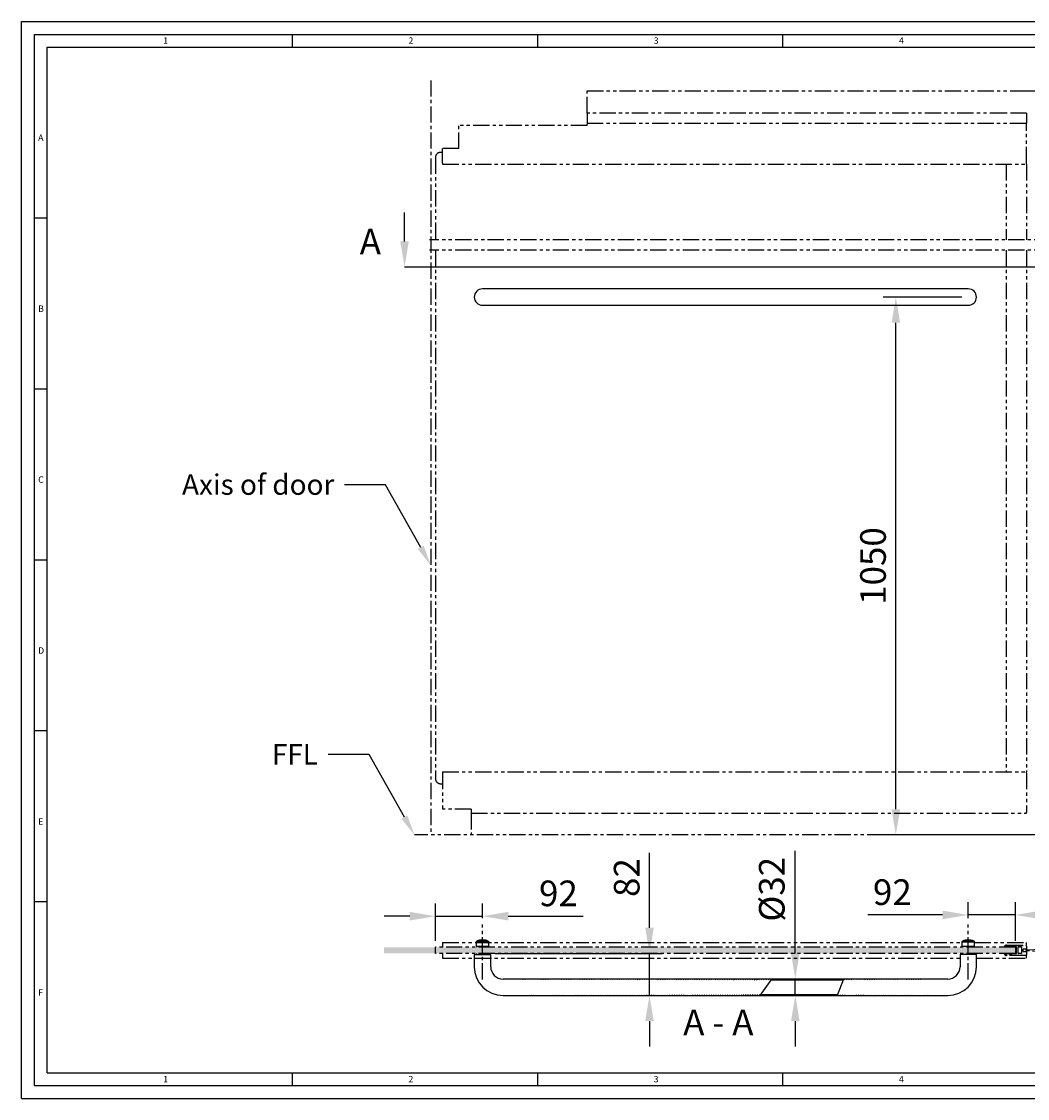
# Model space of a CAD drawing. Units: millimetres. Extents: x 14616 to 24612, y 6287 to 11709.
# Drawn here: x 18077 to 20040, y 6568 to 8671 of the extents above; entities that cross this region are included whole.
import ezdxf
from ezdxf import colors
from ezdxf.entities.mleader import LeaderData, LeaderLine
from ezdxf.math import Vec2, Vec3

# ---------------------------------------------------------------- set-up
doc = ezdxf.new("R2010")
doc.units = ezdxf.units.MM
doc.linetypes.add('CENTER', pattern=[50.8, 31.75, -6.35, 6.35, -6.35])
doc.linetypes.add('PHANTOM', pattern=[63.5, 31.75, -6.35, 6.35, -6.35, 6.35, -6.35])
for name, color, linetype in [('Center', 2, 'CENTER'), ('Dim', 2, 'Continuous'), ('Fittings', 6, 'Continuous'), ('Phantom', 2, 'PHANTOM')]:
    doc.layers.add(name, color=color, linetype=linetype)
doc.styles.get("Standard").update_dxf_attribs({"font": 'arial.ttf'})
doc.dimstyles.new('1 to 20', dxfattribs={"dimtxt": 50, "dimasz": 50, "dimexe": 25, "dimexo": 12.5, "dimgap": 12.5, "dimtad": 1, "dimdec": 0, "dimtxsty": 'Standard', "dimcen": 50, "dimclrd": 256, "dimclre": 256, "dimclrt": 256, "dimadec": 0, "dimazin": 0, "dimtfac": 1, "dimtdec": 0, "dimtmove": 0, "dimatfit": 3, "dimfxl": 1, "dimtfillclr": 256, "dimlwd": -1, "dimlwe": -1, "dimarcsym": 0})

# ---------------------------------------------------------------- blocks, each defined once
blk = doc.blocks.new('*D29')
at = {"layer": 'Defpoints', "color": 0, "transparency": 16777216}
for p in [(19783.2, 8132.7), (19924.5, 8132.7), (20082, 7082.8)]:
    blk.add_point(p, dxfattribs=at)
at = {"layer": 'Dim', "transparency": 16777216}
for p, q in [((19912, 8132.7), (19758.2, 8132.7)), ((19783.2, 7132.8), (19783.2, 8082.7)), ((20069.5, 7082.8), (19758.2, 7082.8))]:
    blk.add_line(p, q, dxfattribs=at)
for points in [[(19774.9, 8082.7), (19791.6, 8082.7), (19783.2, 8132.7)], [(19774.9, 7132.8), (19791.6, 7132.8), (19783.2, 7082.8)]]:
    blk.add_solid(points, dxfattribs=at)
at = {"layer": 'Dim', "transparency": 16777216, "insert": (19745.2, 7607.7), "char_height": 50, "attachment_point": 5, "rotation": 90}
blk.add_mtext('1050', dxfattribs=at)
blk = doc.blocks.new('*D30')
at = {"layer": 'Defpoints', "color": 0, "transparency": 16777216}
for p in [(18976.6, 6924), (18976.6, 6907.5), (18884.5, 6863.4)]:
    blk.add_point(p, dxfattribs=at)
at = {"layer": 'Dim', "transparency": 16777216}
for p, q in [((18884.5, 6875.9), (18884.5, 6949)), ((18976.6, 6920), (18976.6, 6949)), ((18834.5, 6924), (18784.5, 6924)), ((18884.5, 6924), (18976.6, 6924)), ((19026.6, 6924), (19172.7, 6924))]:
    blk.add_line(p, q, dxfattribs=at)
for points in [[(18834.5, 6932.4), (18834.5, 6915.7), (18884.5, 6924)], [(19026.6, 6932.4), (19026.6, 6915.7), (18976.6, 6924)]]:
    blk.add_solid(points, dxfattribs=at)
at = {"layer": 'Dim', "transparency": 16777216, "insert": (19124.7, 6962.1), "char_height": 50, "attachment_point": 5}
blk.add_mtext('92', dxfattribs=at)
blk = doc.blocks.new('*D31')
at = {"layer": 'Defpoints', "color": 0, "transparency": 16777216}
for p in [(19924.6, 6926.5), (19924.6, 6907.5), (20016.5, 6863.4)]:
    blk.add_point(p, dxfattribs=at)
at = {"layer": 'Dim', "transparency": 16777216}
for p, q in [((19924.6, 6920), (19924.6, 6951.5)), ((20016.5, 6875.9), (20016.5, 6951.5)), ((19874.6, 6926.5), (19728.5, 6926.5)), ((20016.5, 6926.5), (19924.6, 6926.5)), ((20066.5, 6926.5), (20116.5, 6926.5))]:
    blk.add_line(p, q, dxfattribs=at)
for points in [[(19874.6, 6934.8), (19874.6, 6918.1), (19924.6, 6926.5)], [(20066.5, 6934.8), (20066.5, 6918.1), (20016.5, 6926.5)]]:
    blk.add_solid(points, dxfattribs=at)
at = {"layer": 'Dim', "transparency": 16777216, "insert": (19776.5, 6964.5), "char_height": 50, "attachment_point": 5}
blk.add_mtext('92', dxfattribs=at)
blk = doc.blocks.new('*D41')
at = {"layer": 'Defpoints', "color": 0, "transparency": 16777216}
for p in [(18988.5, 6851.4), (19016.5, 6769.4), (19302.4, 6769.4)]:
    blk.add_point(p, dxfattribs=at)
at = {"layer": 'Dim', "transparency": 16777216}
for p, q in [((19302.4, 6901.4), (19302.4, 7047.6)), ((19001, 6851.4), (19327.4, 6851.4)), ((19302.4, 6769.4), (19302.4, 6851.4)), ((19029, 6769.4), (19327.4, 6769.4)), ((19302.4, 6719.4), (19302.4, 6669.4))]:
    blk.add_line(p, q, dxfattribs=at)
for points in [[(19294.1, 6901.4), (19310.7, 6901.4), (19302.4, 6851.4)], [(19294.1, 6719.4), (19310.7, 6719.4), (19302.4, 6769.4)]]:
    blk.add_solid(points, dxfattribs=at)
at = {"layer": 'Dim', "transparency": 16777216, "insert": (19264.4, 6999.5), "char_height": 50, "attachment_point": 5, "rotation": 90}
blk.add_mtext('82', dxfattribs=at)
blk = doc.blocks.new('*D51')
at = {"layer": 'Defpoints', "color": 0, "transparency": 16777216}
for p in [(19540.8, 6801.4), (19517.8, 6769.4), (19587, 6769.4)]:
    blk.add_point(p, dxfattribs=at)
at = {"layer": 'Dim', "transparency": 16777216}
for p, q in [((19587, 6851.4), (19587, 7051.9)), ((19553.3, 6801.4), (19612, 6801.4)), ((19587, 6769.4), (19587, 6801.4)), ((19530.3, 6769.4), (19612, 6769.4)), ((19587, 6719.4), (19587, 6669.4))]:
    blk.add_line(p, q, dxfattribs=at)
for points in [[(19578.7, 6851.4), (19595.3, 6851.4), (19587, 6801.4)], [(19578.7, 6719.4), (19595.3, 6719.4), (19587, 6769.4)]]:
    blk.add_solid(points, dxfattribs=at)
at = {"layer": 'Dim', "transparency": 16777216, "insert": (19547.6, 6976.6), "char_height": 50, "attachment_point": 5, "rotation": 90}
blk.add_mtext('%%C32', dxfattribs=at)

msp = doc.modelspace()

# ---------------------------------------------------------------- hatches: boundary and pattern name
at = {"linetype": 'Continuous'}
h = msp.add_hatch(dxfattribs=at)
h.set_pattern_fill('GLASS SHEET', style=0, pattern_type=2)
h.set_pattern_definition([(3e-322, (19401.415, 4976.476), (-4e-323, 9.4996), [6.2484, -9.4996]), (3e-322, (19403.04, 4978.102), (-4e-323, 9.4996), [2.9972, -12.7508]), (3e-322, (19403.04, 4984.376), (-4e-323, 9.4996), [2.9972, -12.7508])])
h.paths.add_polyline_path([(18784.5, 6863.4), (18784.5, 6851.4), (20016.5, 6851.4), (20016.5, 6863.4)], flags=0)
at = {"layer": 'Fittings'}
h = msp.add_hatch(dxfattribs=at)
h.set_pattern_fill('ANSI31', color=256, style=0)
edge = h.paths.add_edge_path()
edge.add_line((19884.5, 6801.4), (19016.5, 6801.4))
edge.add_line((19680.3, 6799.4), (19539.3, 6799.4))
h = msp.add_hatch(dxfattribs=at)
h.set_pattern_fill('ANSI31', color=256, style=0)
edge = h.paths.add_edge_path()
edge.add_line((19519.3, 6771.4), (19669.4, 6771.4))
edge.add_line((19016.5, 6769.4), (19884.5, 6769.4))

# ---------------------------------------------------------------- linework, layer by layer
for p, q in [((18076.8, 6568.2), (18076.8, 8670.7)), ((18076.8, 8670.7), (21049.3, 8670.7)), ((18101.8, 6593.2), (18101.8, 8645.7)), ((18101.8, 8645.7), (21024.3, 8645.7)), ((18605.5, 8620.7), (18605.5, 8645.7)), ((19084.3, 8620.7), (19084.3, 8645.7)), ((19563, 8620.7), (19563, 8645.7)), ((18126.8, 6618.2), (18126.8, 8620.7)), ((18126.8, 8620.7), (20999.3, 8620.7)), ((18126.8, 8286.9), (18101.8, 8286.9)), ((18126.8, 7953.2), (18101.8, 7953.2)), ((18126.8, 7619.4), (18101.8, 7619.4)), ((18126.8, 7285.7), (18101.8, 7285.7)), ((18126.8, 6951.9), (18101.8, 6951.9)), ((18126.8, 6618.2), (20999.3, 6618.2)), ((18605.5, 6593.2), (18605.5, 6618.2)), ((19084.3, 6593.2), (19084.3, 6618.2)), ((19563, 6593.2), (19563, 6618.2)), ((18101.8, 6593.2), (21024.3, 6593.2)), ((18076.8, 6568.2), (21049.3, 6568.2))]:
    msp.add_line(p, q)
at = {"color": 7, "linetype": 'Continuous'}
for p, q in [((20038.5, 8470.5), (20038.5, 8472.5)), ((20038.5, 8392.1), (20038.5, 8394.1)), ((19249.7, 6863.9), (19249.7, 6863.4))]:
    msp.add_line(p, q, dxfattribs=at)
at = {"layer": 'Center'}
for p, q in [((18875.5, 8555.9), (18875.5, 7082.8)), ((18976.6, 6800.3), (18976.6, 6907.5)), ((19924.6, 6800.3), (19924.6, 6907.5))]:
    msp.add_line(p, q, dxfattribs=at)
at = {"layer": 'Dim'}
for p, q in [((18824.3, 8241.4), (18824.3, 8298.1)), ((20127, 8191.4), (18824.3, 8191.4)), ((19540.8, 6801.4), (19517.8, 6769.4)), ((19681.1, 6801.4), (19668.6, 6769.4))]:
    msp.add_line(p, q, dxfattribs=at)
msp.add_solid([(18816, 8241.4), (18832.7, 8241.4), (18824.3, 8191.4)], dxfattribs=at)
at = {"layer": 'Fittings'}
for p, q in [((19016.5, 8148.7), (18976.5, 8148.7)), ((19884.5, 8148.7), (19016.5, 8148.7)), ((19924.5, 8148.7), (19884.5, 8148.7)), ((18974, 8116.9), (18974, 8116.9)), ((18976.5, 8116.7), (19016.5, 8116.7)), ((19016.5, 8116.7), (19884.5, 8116.7)), ((19884.5, 8116.7), (19924.5, 8116.7)), ((19927, 8116.9), (19927, 8116.9)), ((18965.2, 6875.5), (18987.8, 6875.5)), ((18976.5, 6877.4), (18976.5, 6877.4)), ((18976.6, 6877.4), (18976.5, 6877.4)), ((19913.2, 6875.5), (19935.8, 6875.5)), ((19924.5, 6877.4), (19924.5, 6877.4)), ((19924.6, 6877.4), (19924.5, 6877.4)), ((18964, 6873.8), (18964, 6865.4)), ((18964, 6873.8), (18989, 6873.8)), ((18964, 6865.4), (18989, 6865.4)), ((18964.5, 6865.4), (18964.5, 6863.4)), ((18984.7, 6863.9), (18984.7, 6863.4)), ((18988.5, 6863.4), (18988.5, 6865.4)), ((18989, 6865.4), (18989, 6873.8)), ((19034.7, 6863.4), (19034.7, 6863.9)), ((19912, 6873.8), (19912, 6865.4)), ((19912, 6873.8), (19937, 6873.8)), ((19912, 6865.4), (19937, 6865.4)), ((19912.5, 6865.4), (19912.5, 6863.4)), ((19936.5, 6863.4), (19936.5, 6865.4)), ((19937, 6865.4), (19937, 6873.8)), ((18960.5, 6849.4), (18960.5, 6825.4)), ((18960.5, 6849.4), (18976.5, 6849.4)), ((18964.5, 6851.4), (18964.5, 6849.4)), ((18976.5, 6849.4), (18992.5, 6849.4)), ((18988.5, 6849.4), (18988.5, 6851.4)), ((18992.5, 6825.4), (18992.5, 6849.4)), ((19908.5, 6849.4), (19908.5, 6825.4)), ((19924.5, 6849.4), (19908.5, 6849.4)), ((19912.5, 6851.4), (19912.5, 6849.4)), ((19940.5, 6849.4), (19924.5, 6849.4)), ((19936.5, 6849.4), (19936.5, 6851.4)), ((19940.5, 6825.4), (19940.5, 6849.4)), ((19884.5, 6801.4), (19016.5, 6801.4)), ((19680.3, 6799.4), (19539.3, 6799.4)), ((19519.3, 6771.4), (19669.4, 6771.4)), ((19016.5, 6769.4), (19884.5, 6769.4))]:
    msp.add_line(p, q, dxfattribs=at)
for centre, radius, start, end in [((18976.5, 8132.7), 16, 90, 270), ((19924.5, 8132.7), 16, 270.0002, 89.9998), ((18965.8, 6873.8), 1.75, 108.8631, 180), ((18976.5, 6842.4), 35, 90.1171, 108.8631), ((18976.5, 6842.4), 35, 71.1369, 89.8829), ((18987.3, 6873.8), 1.75, 0, 71.1369), ((19913.8, 6873.8), 1.75, 108.8631, 180), ((19924.5, 6842.4), 35, 90.1171, 108.8631), ((19924.5, 6842.4), 35, 71.1369, 89.8829), ((19935.3, 6873.8), 1.75, 0, 71.1369), ((19016.5, 6825.4), 56, 180, 270), ((19016.5, 6825.4), 24, 180, 270), ((19884.5, 6825.4), 24, 270, 0), ((19884.5, 6825.4), 56, 270, 0)]:
    msp.add_arc(centre, radius, start, end, dxfattribs=at)
at = {"layer": 'Phantom'}
for p, q in [((19180.7, 8492), (19180.7, 8535.5)), ((19180.7, 8535.5), (20024, 8535.5)), ((20024, 8535.5), (20082, 8535.5)), ((19998.5, 8492), (19180.5, 8492)), ((19180.5, 8492), (19180.5, 8490.5)), ((19180.5, 8490.5), (19180.5, 8472.5)), ((20038.5, 8492), (19998.5, 8492)), ((20038.5, 8492), (20038.5, 8472.5)), ((18930.5, 8422.6), (18930.5, 8468)), ((19180.5, 8468), (18930.5, 8468)), ((19180.5, 8472.5), (19180.5, 8470.5)), ((19180.5, 8472.5), (20038.5, 8472.5)), ((19180.5, 8468), (19180.5, 8470.5)), ((20038.5, 8394.1), (20038.5, 8470.5)), ((18898.5, 8415.1), (18894.5, 8415.1)), ((18898.5, 8394.1), (18898.5, 8422.6)), ((18930.5, 8422.6), (18898.5, 8422.6)), ((18884.5, 8405.1), (18884.5, 8244.2)), ((18898.5, 8394.1), (18898.5, 8392.1)), ((18898.5, 8392.1), (20038.5, 8392.1)), ((19998.5, 8392.1), (19998.5, 8244.2)), ((20038.5, 8392.1), (20038.5, 8244.2)), ((20097.8, 8244.2), (18872.8, 8244.2)), ((20097.8, 8224.2), (18872.8, 8224.2)), ((18884.5, 8224.2), (18884.5, 7192.7)), ((19998.5, 8224.2), (19998.5, 7205.7)), ((20038.5, 8224.2), (20038.5, 7205.7)), ((18898.5, 7205.7), (18898.5, 7203.7)), ((18898.5, 7205.7), (20038.5, 7205.7)), ((18898.5, 7203.7), (18898.5, 7133.3)), ((20038.5, 7203.7), (20038.5, 7205.7)), ((20038.5, 7203.7), (20038.5, 7127.3)), ((18894.5, 7182.7), (18898.5, 7182.7)), ((18954.5, 7133.3), (18898.5, 7133.3)), ((18954.5, 7133.3), (18954.5, 7127.3)), ((18954.5, 7127.3), (18954.5, 7125.3)), ((18954.5, 7125.3), (20038.5, 7125.3)), ((18954.5, 7125.3), (18954.5, 7082.8)), ((20038.5, 7125.3), (20038.5, 7127.3)), ((20140, 7082.8), (18843.5, 7082.8)), ((20016.5, 6863.4), (18884.5, 6863.4)), ((18884.5, 6851.4), (18884.5, 6863.4)), ((18898.5, 6872.4), (18898.5, 6863.4)), ((18898.5, 6872.4), (19912, 6872.4)), ((19937, 6872.4), (20038.5, 6872.4)), ((19994.7, 6863.4), (19994.7, 6863.9)), ((19998.5, 6865.6), (20000, 6867.1)), ((19998.5, 6864.4), (19998.5, 6865.6)), ((20003.5, 6863.9), (19999, 6863.9)), ((19999.5, 6867.5), (20038.5, 6867.5)), ((20000, 6867.1), (20037, 6867.1)), ((20005.5, 6864.4), (20003.5, 6864.4)), ((20003.5, 6864.4), (20003.5, 6863.9)), ((20006.5, 6864.9), (20005.5, 6864.4)), ((20007.5, 6864.4), (20006.5, 6864.9)), ((20009.5, 6864.4), (20007.5, 6864.4)), ((20009.5, 6863.9), (20009.5, 6864.4)), ((20018, 6863.9), (20009.5, 6863.9)), ((20016.5, 6863.4), (20016.5, 6851.4)), ((20018.5, 6863.4), (20016.5, 6863.4)), ((20018.5, 6857.7), (20018.5, 6863.4)), ((20018.8, 6857.4), (20018.5, 6857.7)), ((20018.5, 6857.1), (20018.8, 6857.4)), ((20018.5, 6851.4), (20018.5, 6857.1)), ((20022, 6851.4), (20022, 6863.4)), ((20022.5, 6863.9), (20028, 6863.9)), ((20028.5, 6863.4), (20028.5, 6851.4)), ((20032, 6855.2), (20032, 6859.6)), ((20036.7, 6859.9), (20032.3, 6859.9)), ((20032.3, 6854.9), (20036.7, 6854.9)), ((20037, 6867.1), (20038.5, 6865.6)), ((20037, 6858.4), (20082, 6860.4)), ((20037, 6859.2), (20037, 6859.6)), ((20037, 6859.2), (20037, 6858.4)), ((20082, 6854.4), (20037, 6856.4)), ((20037, 6856.4), (20037, 6855.6)), ((20037, 6855.2), (20037, 6855.6)), ((20038, 6858.9), (20037.3, 6858.9)), ((20037.3, 6855.9), (20038, 6855.9)), ((20038.5, 6870.4), (20038.5, 6872.4)), ((20038.5, 6867.5), (20038.5, 6870.4)), ((20038.5, 6865.6), (20038.5, 6859.4)), ((20038.5, 6855.4), (20038.5, 6849.1)), ((20016.5, 6851.4), (18884.5, 6851.4)), ((18898.5, 6851.4), (18898.5, 6842.4)), ((18898.5, 6842.4), (19908.5, 6842.4)), ((19940.5, 6842.4), (20038.5, 6842.4)), ((19998.5, 6849.1), (19998.5, 6850.4)), ((20000, 6847.6), (19998.5, 6849.1)), ((19999, 6850.9), (20003.5, 6850.9)), ((20038.5, 6847.3), (19999.5, 6847.3)), ((20037, 6847.6), (20000, 6847.6)), ((20003.5, 6850.9), (20003.5, 6850.4)), ((20003.5, 6850.4), (20005.5, 6850.4)), ((20005.5, 6850.4), (20006.5, 6849.9)), ((20006.5, 6849.9), (20007.5, 6850.4)), ((20007.5, 6850.4), (20009.5, 6850.4)), ((20009.5, 6850.4), (20009.5, 6850.9)), ((20009.5, 6850.9), (20018, 6850.9)), ((20018.5, 6851.4), (20016.5, 6851.4)), ((20028, 6850.9), (20022.5, 6850.9)), ((20038.5, 6849.1), (20037, 6847.6)), ((20038.5, 6842.4), (20038.5, 6847.3))]:
    msp.add_line(p, q, dxfattribs=at)
for centre, radius, start, end in [((18894.5, 8405.1), 10, 89.9979, 180.0021), ((18894.5, 7192.7), 10, 179.9991, 270.0009), ((19999.5, 6862.5), 5, 90, 163.7398), ((19999, 6864.4), 0.5, 180, 270), ((20018, 6863.4), 0.5, 0, 90), ((20022.5, 6863.4), 0.5, 90, 180), ((20028, 6863.4), 0.5, 0, 90), ((20032.3, 6859.6), 0.3, 90, 180), ((20032.3, 6855.2), 0.3, 180, 270), ((20036.7, 6859.6), 0.3, 0, 90), ((20036.7, 6855.2), 0.3, 270, 0), ((20037.3, 6859.2), 0.3, 180, 270), ((20037.3, 6855.6), 0.3, 90, 180), ((20038, 6859.4), 0.5, 270, 0), ((20038, 6855.4), 0.5, 0, 90), ((19999.5, 6852.3), 5, 190.3698, 196.2602), ((19999.5, 6852.3), 5, 196.2602, 270), ((19999, 6850.4), 0.5, 90, 180), ((20018, 6851.4), 0.5, 270, 0), ((20022.5, 6851.4), 0.5, 180, 270), ((20028, 6851.4), 0.5, 270, 0)]:
    msp.add_arc(centre, radius, start, end, dxfattribs=at)

# ---------------------------------------------------------------- texts
for s, p in [('1', (18353.2, 8627.2)), ('2', (18831.9, 8627.2)), ('3', (19310.7, 8627.2)), ('4', (19789.4, 8627.2)), ('A', (18109.2, 8437.7)), ('B', (18109.2, 8103.9)), ('C', (18109.2, 7770.2)), ('D', (18109.2, 7436.4)), ('E', (18109.2, 7102.7)), ('F', (18109.2, 6768.9)), ('1', (18353.2, 6599.7)), ('2', (18831.9, 6599.7)), ('3', (19310.7, 6599.7)), ('4', (19789.4, 6599.7))]:
    msp.add_text(s, height=12.5).set_placement(p)
at = {"layer": 'Dim', "char_height": 50, "attachment_point": 5}
for s, insert in [('A', (18757.6, 8234.7)), ('A - A', (19436.8, 6710.1))]:
    msp.add_mtext(s, dxfattribs=dict(at, insert=insert))

# ---------------------------------------------------------------- dimensions: what is measured, and where the dimension line sits
at = {"layer": 'Dim'}
dim = msp.add_linear_dim(base=(19783.2, 8132.7), p1=(20082, 7082.8), p2=(19924.5, 8132.7), angle=90, dimstyle='1 to 20', dxfattribs=at)
dim.commit()
dim.dimension.update_dxf_attribs({"geometry": '*D29', "text_midpoint": (19745.2, 7607.7)})
dim = msp.add_linear_dim(base=(19302.4, 6769.4), p1=(18988.5, 6851.4), p2=(19016.5, 6769.4), angle=90, dimstyle='1 to 20', dxfattribs=at)
dim.commit()
dim.dimension.update_dxf_attribs({"geometry": '*D41', "text_midpoint": (19302.4, 6999.5), "dimtype": 160})
dim = msp.add_linear_dim(base=(19587, 6769.4), p1=(19540.8, 6801.4), p2=(19517.8, 6769.4), angle=90, text='%%C32', dimstyle='1 to 20', dxfattribs=at)
dim.commit()
dim.dimension.update_dxf_attribs({"geometry": '*D51', "text_midpoint": (19587, 6976.6), "dimtype": 160})
dim = msp.add_linear_dim(base=(18976.6, 6924), p1=(18884.5, 6863.4), p2=(18976.6, 6907.5), dimstyle='1 to 20', dxfattribs=at)
dim.commit()
dim.dimension.update_dxf_attribs({"geometry": '*D30', "text_midpoint": (19124.7, 6962.1)})
dim = msp.add_linear_dim(base=(19924.6, 6926.5), p1=(20016.5, 6863.4), p2=(19924.6, 6907.5), dimstyle='1 to 20', dxfattribs=at)
dim.commit()
dim.dimension.update_dxf_attribs({"geometry": '*D31', "text_midpoint": (19776.5, 6926.5), "dimtype": 160})

# ---------------------------------------------------------------- leaders
ml = msp.add_multileader_mtext('Standard', dxfattribs=at)
ml.set_content('Axis of door', color=256)
ml.set_leader_properties()
ml.build(insert=Vec2(0, 0))
ml.multileader.update_dxf_attribs({"arrow_head_size": 40})
ctx = ml.context
ctx.base_point, ctx.char_height, ctx.arrow_head_size, ctx.landing_gap_size, ctx.plane_origin = Vec3(18371.4, 7766.3), 40, 40, 20, Vec3(18775.5, 7304.8)
ctx.text_align_type = 2
notes = []
notes.append((ctx, [(0, (1, 1, 0), (18787.3, 7766.3), (-1, 0), 80, [(0, [(18875.5, 7609.2)], 0, [])])]))
ctx.mtext.insert, ctx.mtext.alignment, ctx.mtext.flow_direction = Vec3(18687.3, 7786.7), 3, 5
ml = msp.add_multileader_mtext('Standard', dxfattribs=at)
ml.set_content('FFL', color=256)
ml.set_leader_properties()
ml.build(insert=Vec2(0, 0))
ml.multileader.update_dxf_attribs({"arrow_head_size": 40})
ctx = ml.context
ctx.base_point, ctx.char_height, ctx.arrow_head_size, ctx.landing_gap_size, ctx.plane_origin = Vec3(18542.5, 7240), 40, 40, 20, Vec3(18743.5, 6778.4)
ctx.text_align_type = 2
notes.append((ctx, [(0, (1, 1, 0), (18755.3, 7240), (-1, 0), 80, [(0, [(18843.5, 7082.8)], 0, [])])]))
ctx.mtext.insert, ctx.mtext.alignment, ctx.mtext.flow_direction = Vec3(18655.3, 7260), 3, 5
for ctx, leaders in notes:
    for number, flags, end, landing, length, lines in leaders:
        leader = LeaderData()
        leader.index, (leader.has_last_leader_line, leader.has_dogleg_vector, leader.attachment_direction) = number, flags
        leader.last_leader_point, leader.dogleg_vector, leader.dogleg_length = Vec3(end), Vec3(landing), length
        for number, points, colour, breaks in lines:
            line = LeaderLine()
            line.index, line.vertices, line.color, line.breaks = number, Vec3.list(points), colors.encode_raw_color(colour), breaks
            leader.lines.append(line)
        ctx.leaders.append(leader)

doc.saveas('drawing.dxf')
